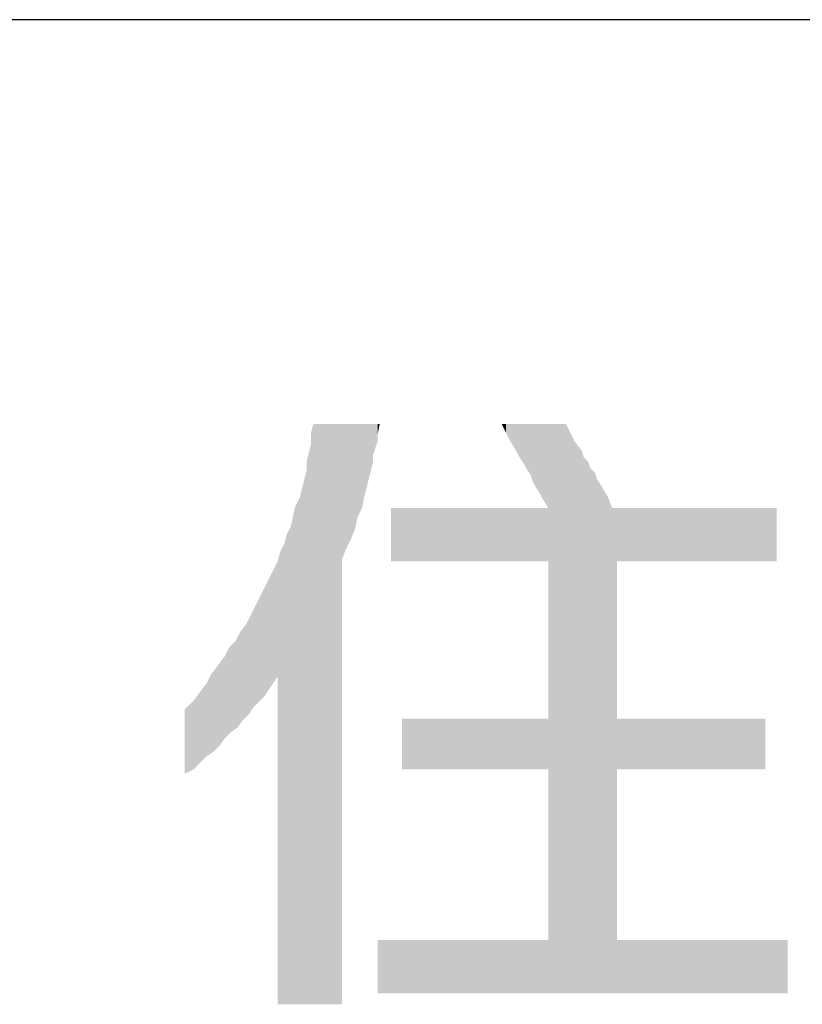
# Model space of a CAD drawing. Units: millimetres. Extents: x 27 to 1233, y 28 to 862.
# Drawn here: x 930 to 956, y 71 to 104 of the extents above; entities that cross this region are included whole.
import ezdxf

# ---------------------------------------------------------------- set-up
doc = ezdxf.new("R2010")
doc.units = ezdxf.units.MM
doc.layers.add('MOJI', color=6, linetype='Continuous')

msp = doc.modelspace()

# ---------------------------------------------------------------- linework, layer by layer
msp.add_line((1233, 103.5), (27, 103.5))
at = {"layer": 'MOJI', "color": 7, "linetype": 'Continuous'}
for points in [[(940.091, 71.262), (940.018, 89.977), (940.091, 90.267)], [(940.091, 71.262), (940.091, 90.267), (941.034, 71.262)], [(941.034, 71.262), (940.091, 90.267), (941.034, 90.267)], [(941.034, 85.842), (941.034, 90.267), (941.179, 86.205)], [(941.179, 86.205), (941.034, 90.267), (941.179, 90.267)], [(941.179, 86.205), (941.179, 90.267), (941.324, 86.495)], [(941.324, 86.495), (941.179, 90.267), (941.324, 90.267)], [(941.324, 86.495), (941.324, 90.267), (941.469, 86.858)], [(941.469, 86.858), (941.324, 90.267), (941.469, 90.267)], [(941.469, 86.858), (941.469, 90.267), (941.541, 87.22)], [(941.541, 87.22), (941.469, 90.267), (941.541, 90.267)], [(941.541, 87.22), (941.541, 90.267), (941.687, 87.511)], [(941.687, 87.511), (941.541, 90.267), (941.687, 90.267)], [(941.687, 87.511), (941.687, 90.267), (941.759, 87.873)], [(941.759, 87.873), (941.687, 90.267), (941.759, 90.267)], [(941.759, 87.873), (941.759, 90.267), (941.832, 88.163)], [(941.832, 88.163), (941.759, 90.267), (941.832, 90.267)], [(941.832, 88.163), (941.832, 90.267), (941.904, 88.454)], [(941.904, 88.454), (941.832, 90.267), (941.904, 90.267)], [(941.904, 88.454), (941.904, 90.267), (941.977, 88.744)], [(941.977, 88.744), (941.904, 90.267), (941.977, 90.267)], [(941.977, 88.744), (941.977, 90.267), (942.049, 89.034)], [(942.049, 89.034), (941.977, 90.267), (942.049, 90.267)], [(942.049, 89.251), (942.049, 90.267), (942.122, 89.469)], [(942.122, 89.469), (942.049, 90.267), (942.122, 90.267)], [(942.122, 89.469), (942.122, 90.267), (942.194, 89.687)], [(942.194, 89.687), (942.122, 90.267), (942.194, 90.267)], [(942.194, 89.904), (942.194, 90.267), (942.267, 90.267)], [(946.401, 89.977), (946.256, 90.267), (946.401, 90.267)], [(946.401, 89.977), (946.401, 90.267), (946.546, 89.687)], [(946.546, 89.687), (946.401, 90.267), (946.546, 90.267)], [(946.546, 89.687), (946.546, 90.267), (946.764, 89.324)], [(946.764, 89.324), (946.546, 90.267), (946.764, 90.267)], [(946.764, 89.324), (946.764, 90.267), (946.837, 89.179)], [(946.837, 89.179), (946.764, 90.267), (946.837, 90.267)], [(946.837, 89.179), (946.837, 90.267), (946.982, 88.961)], [(946.982, 88.961), (946.837, 90.267), (946.982, 90.267)], [(946.982, 88.961), (946.982, 90.267), (947.054, 88.816)], [(947.054, 88.816), (946.982, 90.267), (947.054, 90.267)], [(947.054, 88.816), (947.054, 90.267), (947.199, 88.599)], [(947.199, 88.599), (947.054, 90.267), (947.199, 90.267)], [(947.199, 88.599), (947.199, 90.267), (947.272, 88.381)], [(947.272, 88.381), (947.199, 90.267), (947.272, 90.267)], [(947.272, 88.381), (947.272, 90.267), (947.344, 88.236)], [(947.344, 88.236), (947.272, 90.267), (947.344, 90.267)], [(947.344, 88.236), (947.344, 90.267), (947.489, 88.018)], [(947.489, 88.018), (947.344, 90.267), (947.489, 90.267)], [(947.489, 88.018), (947.489, 90.267), (947.562, 87.873)], [(947.562, 87.873), (947.489, 90.267), (947.562, 90.267)], [(947.562, 87.873), (947.562, 90.267), (947.78, 87.511)], [(947.78, 87.511), (947.562, 90.267), (947.78, 90.267)], [(947.78, 71.625), (947.78, 90.267), (948.36, 71.625)], [(948.36, 71.625), (947.78, 90.267), (948.36, 90.267)], [(948.36, 71.625), (948.36, 90.267), (948.505, 71.625)], [(948.505, 71.625), (948.36, 90.267), (948.505, 89.977)], [(940.018, 71.262), (940.018, 89.977), (940.091, 71.262)], [(948.505, 71.625), (948.505, 89.977), (948.65, 71.625)], [(948.65, 71.625), (948.505, 89.977), (948.65, 89.687)], [(948.65, 71.625), (948.65, 89.687), (948.868, 71.625)], [(948.868, 71.625), (948.65, 89.687), (948.868, 89.397)], [(939.946, 71.262), (939.873, 89.034), (939.946, 89.324)], [(940.018, 71.262), (939.946, 89.324), (940.018, 89.614)], [(939.946, 71.262), (939.946, 89.324), (940.018, 71.262)], [(948.868, 71.625), (948.868, 89.397), (948.94, 71.625)], [(948.94, 71.625), (948.868, 89.397), (948.94, 89.179)], [(939.873, 71.262), (939.873, 89.034), (939.946, 71.262)], [(948.94, 71.625), (948.94, 89.179), (949.085, 71.625)], [(949.085, 71.625), (948.94, 89.179), (949.085, 89.034)], [(949.085, 71.625), (949.085, 89.034), (949.158, 71.625)], [(949.158, 71.625), (949.085, 89.034), (949.158, 88.816)], [(939.873, 71.262), (939.801, 88.454), (939.873, 88.744)], [(949.158, 71.625), (949.158, 88.816), (949.303, 71.625)], [(949.303, 71.625), (949.158, 88.816), (949.303, 88.671)], [(949.303, 71.625), (949.303, 88.671), (949.375, 71.625)], [(949.375, 71.625), (949.303, 88.671), (949.375, 88.454)], [(939.801, 71.262), (939.728, 88.163), (939.801, 88.454)], [(939.801, 71.262), (939.801, 88.454), (939.873, 71.262)], [(949.375, 71.625), (949.375, 88.454), (949.52, 71.625)], [(949.52, 71.625), (949.375, 88.454), (949.52, 88.236)], [(939.728, 71.262), (939.656, 87.873), (939.728, 88.163)], [(939.728, 71.262), (939.728, 88.163), (939.801, 71.262)], [(949.52, 71.625), (949.52, 88.236), (949.593, 71.625)], [(949.593, 71.625), (949.52, 88.236), (949.593, 88.091)], [(949.593, 71.625), (949.593, 88.091), (949.738, 71.625)], [(949.738, 71.625), (949.593, 88.091), (949.738, 87.873)], [(939.656, 71.262), (939.51, 87.583), (939.656, 87.873)], [(939.656, 71.262), (939.656, 87.873), (939.728, 71.262)], [(949.738, 71.625), (949.738, 87.873), (949.811, 71.625)], [(949.811, 71.625), (949.738, 87.873), (949.811, 87.656)], [(939.51, 71.262), (939.438, 87.293), (939.51, 87.583)], [(939.51, 71.262), (939.51, 87.583), (939.656, 71.262)], [(942.63, 85.77), (942.63, 87.511), (942.992, 85.77)], [(942.992, 85.77), (942.63, 87.511), (942.992, 87.511)], [(942.992, 85.77), (942.992, 87.511), (946.256, 85.77)], [(946.256, 85.77), (942.992, 87.511), (946.256, 87.511)], [(946.256, 85.77), (946.256, 87.511), (946.401, 85.77)], [(946.401, 85.77), (946.256, 87.511), (946.401, 87.511)], [(946.401, 85.77), (946.401, 87.511), (946.546, 85.77)], [(946.546, 85.77), (946.401, 87.511), (946.546, 87.511)], [(946.546, 85.77), (946.546, 87.511), (946.764, 85.77)], [(946.764, 85.77), (946.546, 87.511), (946.764, 87.511)], [(946.764, 85.77), (946.764, 87.511), (946.837, 85.77)], [(946.837, 85.77), (946.764, 87.511), (946.837, 87.511)], [(946.837, 85.77), (946.837, 87.511), (946.982, 85.77)], [(946.982, 85.77), (946.837, 87.511), (946.982, 87.511)], [(946.982, 85.77), (946.982, 87.511), (947.054, 85.77)], [(947.054, 85.77), (946.982, 87.511), (947.054, 87.511)], [(947.054, 85.77), (947.054, 87.511), (947.199, 85.77)], [(947.199, 85.77), (947.054, 87.511), (947.199, 87.511)], [(947.199, 85.77), (947.199, 87.511), (947.272, 85.77)], [(947.272, 85.77), (947.199, 87.511), (947.272, 87.511)], [(947.272, 85.77), (947.272, 87.511), (947.344, 85.77)], [(947.344, 85.77), (947.272, 87.511), (947.344, 87.511)], [(947.344, 85.77), (947.344, 87.511), (947.489, 85.77)], [(947.489, 85.77), (947.344, 87.511), (947.489, 87.511)], [(947.489, 85.77), (947.489, 87.511), (947.562, 85.77)], [(947.562, 85.77), (947.489, 87.511), (947.562, 87.511)], [(947.562, 85.77), (947.562, 87.511), (947.78, 85.77)], [(947.78, 85.77), (947.562, 87.511), (947.78, 87.511)], [(949.811, 71.625), (949.811, 87.656), (949.883, 71.625)], [(949.883, 71.625), (949.811, 87.656), (949.883, 87.511)], [(949.883, 71.625), (949.883, 87.511), (950.028, 71.625)], [(950.028, 71.625), (949.883, 87.511), (950.028, 87.511)], [(950.028, 85.77), (950.028, 87.511), (954.888, 85.77)], [(954.888, 85.77), (950.028, 87.511), (954.888, 87.511)], [(954.888, 85.77), (954.888, 87.511), (955.251, 85.77)], [(955.251, 85.77), (954.888, 87.511), (955.251, 87.511)], [(939.438, 71.262), (939.365, 86.93), (939.438, 87.293)], [(939.438, 71.262), (939.438, 87.293), (939.51, 71.262)], [(939.365, 71.262), (939.22, 86.64), (939.365, 86.93)], [(939.365, 71.262), (939.365, 86.93), (939.438, 71.262)], [(939.22, 71.262), (939.148, 86.35), (939.22, 86.64)], [(939.22, 71.262), (939.22, 86.64), (939.365, 71.262)], [(939.148, 71.262), (939.003, 86.06), (939.148, 86.35)], [(939.148, 71.262), (939.148, 86.35), (939.22, 71.262)], [(938.93, 81.998), (938.785, 85.48), (938.93, 85.77)], [(939.003, 71.262), (938.93, 85.77), (939.003, 86.06)], [(938.93, 71.262), (938.93, 85.77), (939.003, 71.262)], [(939.003, 71.262), (939.003, 86.06), (939.148, 71.262)], [(938.785, 81.78), (938.64, 85.189), (938.785, 85.48)], [(938.785, 81.78), (938.785, 85.48), (938.93, 81.998)], [(938.64, 81.563), (938.495, 84.899), (938.64, 85.189)], [(938.64, 81.563), (938.64, 85.189), (938.785, 81.78)], [(938.495, 81.345), (938.35, 84.609), (938.495, 84.899)], [(938.495, 81.345), (938.495, 84.899), (938.64, 81.563)], [(938.35, 81.2), (938.205, 84.319), (938.35, 84.609)], [(938.35, 81.2), (938.35, 84.609), (938.495, 81.345)], [(938.132, 80.982), (938.06, 84.029), (938.132, 84.174)], [(938.205, 81.055), (938.132, 84.174), (938.205, 84.319)], [(938.132, 80.982), (938.132, 84.174), (938.205, 81.055)], [(938.205, 81.055), (938.205, 84.319), (938.35, 81.2)], [(937.987, 80.765), (937.915, 83.739), (937.987, 83.884)], [(938.06, 80.874), (937.987, 83.884), (938.06, 84.029)], [(937.987, 80.765), (937.987, 83.884), (938.06, 80.874)], [(938.06, 80.874), (938.06, 84.029), (938.132, 80.982)], [(937.77, 80.547), (937.697, 83.449), (937.77, 83.545)], [(937.915, 80.692), (937.77, 83.545), (937.915, 83.739)], [(937.77, 80.547), (937.77, 83.545), (937.915, 80.692)], [(937.915, 80.692), (937.915, 83.739), (937.987, 80.765)], [(937.625, 80.33), (937.552, 83.158), (937.625, 83.303)], [(937.697, 80.438), (937.625, 83.303), (937.697, 83.449)], [(937.625, 80.33), (937.625, 83.303), (937.697, 80.438)], [(937.697, 80.438), (937.697, 83.449), (937.77, 80.547)], [(937.334, 80.112), (937.189, 82.651), (937.334, 82.941)], [(937.407, 80.184), (937.334, 82.941), (937.407, 83.013)], [(937.334, 80.112), (937.334, 82.941), (937.407, 80.184)], [(937.552, 80.281), (937.407, 83.013), (937.552, 83.158)], [(937.407, 80.184), (937.407, 83.013), (937.552, 80.281)], [(937.552, 80.281), (937.552, 83.158), (937.625, 80.33)], [(937.189, 79.967), (937.044, 82.457), (937.189, 82.651)], [(937.189, 79.967), (937.189, 82.651), (937.334, 80.112)], [(936.972, 79.677), (936.827, 82.167), (936.972, 82.361)], [(937.044, 79.749), (936.972, 82.361), (937.044, 82.457)], [(936.972, 79.677), (936.972, 82.361), (937.044, 79.749)], [(937.044, 79.749), (937.044, 82.457), (937.189, 79.967)], [(936.754, 79.483), (936.609, 81.78), (936.754, 82.07)], [(936.827, 79.532), (936.754, 82.07), (936.827, 82.167)], [(936.754, 79.483), (936.754, 82.07), (936.827, 79.532)], [(936.827, 79.532), (936.827, 82.167), (936.972, 79.677)], [(936.609, 79.387), (936.391, 81.49), (936.609, 81.78)], [(936.609, 79.387), (936.609, 81.78), (936.754, 79.483)], [(936.391, 79.169), (936.174, 81.2), (936.391, 81.49)], [(936.391, 79.169), (936.391, 81.49), (936.609, 79.387)], [(936.174, 78.951), (935.884, 80.91), (936.174, 81.2)], [(936.174, 78.951), (936.174, 81.2), (936.391, 79.169)], [(935.884, 78.806), (935.884, 80.91), (936.174, 78.951)], [(942.992, 78.951), (942.992, 80.62), (946.256, 78.951)], [(946.256, 78.951), (942.992, 80.62), (946.256, 80.62)], [(946.256, 78.951), (946.256, 80.62), (946.401, 78.951)], [(946.401, 78.951), (946.256, 80.62), (946.401, 80.62)], [(946.401, 78.951), (946.401, 80.62), (946.546, 78.951)], [(946.546, 78.951), (946.401, 80.62), (946.546, 80.62)], [(946.546, 78.951), (946.546, 80.62), (946.764, 78.951)], [(946.764, 78.951), (946.546, 80.62), (946.764, 80.62)], [(946.764, 78.951), (946.764, 80.62), (946.837, 78.951)], [(946.837, 78.951), (946.764, 80.62), (946.837, 80.62)], [(946.837, 78.951), (946.837, 80.62), (946.982, 78.951)], [(946.982, 78.951), (946.837, 80.62), (946.982, 80.62)], [(946.982, 78.951), (946.982, 80.62), (947.054, 78.951)], [(947.054, 78.951), (946.982, 80.62), (947.054, 80.62)], [(947.054, 78.951), (947.054, 80.62), (947.199, 78.951)], [(947.199, 78.951), (947.054, 80.62), (947.199, 80.62)], [(947.199, 78.951), (947.199, 80.62), (947.272, 78.951)], [(947.272, 78.951), (947.199, 80.62), (947.272, 80.62)], [(947.272, 78.951), (947.272, 80.62), (947.344, 78.951)], [(947.344, 78.951), (947.272, 80.62), (947.344, 80.62)], [(947.344, 78.951), (947.344, 80.62), (947.489, 78.951)], [(947.489, 78.951), (947.344, 80.62), (947.489, 80.62)], [(947.489, 78.951), (947.489, 80.62), (947.562, 78.951)], [(947.562, 78.951), (947.489, 80.62), (947.562, 80.62)], [(947.562, 78.951), (947.562, 80.62), (947.78, 78.951)], [(947.78, 78.951), (947.562, 80.62), (947.78, 80.62)], [(950.028, 78.951), (950.028, 80.62), (954.888, 78.951)], [(954.888, 78.951), (950.028, 80.62), (954.888, 80.62)], [(942.194, 71.625), (942.194, 73.366), (942.63, 71.625)], [(942.63, 71.625), (942.194, 73.366), (942.63, 73.366)], [(942.63, 71.625), (942.63, 73.366), (942.992, 71.625)], [(942.992, 71.625), (942.63, 73.366), (942.992, 73.366)], [(942.992, 71.625), (942.992, 73.366), (946.256, 71.625)], [(946.256, 71.625), (942.992, 73.366), (946.256, 73.366)], [(946.256, 71.625), (946.256, 73.366), (946.401, 71.625)], [(946.401, 71.625), (946.256, 73.366), (946.401, 73.366)], [(946.401, 71.625), (946.401, 73.366), (946.546, 71.625)], [(946.546, 71.625), (946.401, 73.366), (946.546, 73.366)], [(946.546, 71.625), (946.546, 73.366), (946.764, 71.625)], [(946.764, 71.625), (946.546, 73.366), (946.764, 73.366)], [(946.764, 71.625), (946.764, 73.366), (946.837, 71.625)], [(946.837, 71.625), (946.764, 73.366), (946.837, 73.366)], [(946.837, 71.625), (946.837, 73.366), (946.982, 71.625)], [(946.982, 71.625), (946.837, 73.366), (946.982, 73.366)], [(946.982, 71.625), (946.982, 73.366), (947.054, 71.625)], [(947.054, 71.625), (946.982, 73.366), (947.054, 73.366)], [(947.054, 71.625), (947.054, 73.366), (947.199, 71.625)], [(947.199, 71.625), (947.054, 73.366), (947.199, 73.366)], [(947.199, 71.625), (947.199, 73.366), (947.272, 71.625)], [(947.272, 71.625), (947.199, 73.366), (947.272, 73.366)], [(947.272, 71.625), (947.272, 73.366), (947.344, 71.625)], [(947.344, 71.625), (947.272, 73.366), (947.344, 73.366)], [(947.344, 71.625), (947.344, 73.366), (947.489, 71.625)], [(947.489, 71.625), (947.344, 73.366), (947.489, 73.366)], [(947.489, 71.625), (947.489, 73.366), (947.562, 71.625)], [(947.562, 71.625), (947.489, 73.366), (947.562, 73.366)], [(947.562, 71.625), (947.562, 73.366), (947.78, 71.625)], [(947.78, 71.625), (947.562, 73.366), (947.78, 73.366)], [(950.028, 71.625), (950.028, 73.366), (954.888, 71.625)], [(954.888, 71.625), (950.028, 73.366), (954.888, 73.366)], [(954.888, 71.625), (954.888, 73.366), (955.251, 71.625)], [(955.251, 71.625), (954.888, 73.366), (955.251, 73.366)], [(955.251, 71.625), (955.251, 73.366), (955.613, 71.625)], [(955.613, 71.625), (955.251, 73.366), (955.613, 73.366)]]:
    msp.add_solid(points, dxfattribs=at)

doc.saveas('drawing.dxf')
